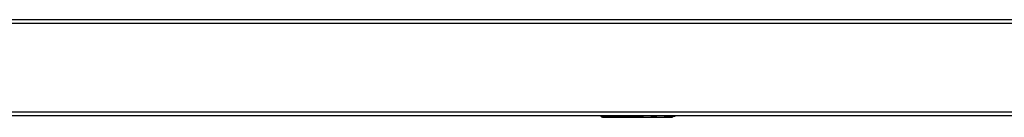
# Model space of a CAD drawing. Extents: x -58 to 62, y -22 to 89.
# Drawn here: x 28 to 45, y 61 to 63 of the extents above; entities that cross this region are included whole.
import ezdxf

# ---------------------------------------------------------------- set-up
doc = ezdxf.new("R2010")
doc.units = 0
doc.header["$LTSCALE"] = 20
doc.header["$MEASUREMENT"] = 0
doc.layers.get('0').update_dxf_attribs({"linetype": 'CONTINUOUS'})
for name, color, linetype in [('JKR6838', 7, 'CONTINUOUS'), ('JKR6888', 7, 'CONTINUOUS'), ('VAL2928_BODY', 7, 'CONTINUOUS')]:
    doc.layers.add(name, color=color, linetype=linetype)

# ---------------------------------------------------------------- blocks, each defined once
blk = doc.blocks.new('SE7')
at = {"layer": 'JKR6838', "color": 7, "linetype": 'Continuous'}
for p, q in [((11.801, 18.442), (56.31, 18.442)), ((56.278, 18.374), (11.833, 18.374))]:
    blk.add_line(p, q, dxfattribs=at)
at = {"layer": 'JKR6888', "color": 7, "linetype": 'Continuous'}
for p, q in [((11.833, 20.055), (56.278, 20.055)), ((56.31, 19.987), (11.801, 19.987))]:
    blk.add_line(p, q, dxfattribs=at)
at = {"layer": 'VAL2928_BODY', "color": 7, "linetype": 'Continuous'}
for p, q in [((38.044, 18.374), (38.046, 18.368)), ((38.084, 18.374), (38.073, 18.368)), ((38.073, 18.368), (38.075, 18.363)), ((38.075, 18.363), (38.075, 18.346)), ((38.075, 18.363), (38.78, 18.363)), ((38.075, 18.346), (39.276, 18.346)), ((38.78, 18.374), (38.78, 18.35)), ((38.78, 18.35), (39.163, 18.35)), ((39.163, 18.35), (39.163, 18.374)), ((39.163, 18.363), (39.276, 18.363)), ((39.276, 18.363), (39.276, 18.346)), ((39.276, 18.346), (39.297, 18.35))]:
    blk.add_line(p, q, dxfattribs=at)
for centre, radius, start, end in [((38.075, 18.376), 0.03, 196.5641, 270), ((48.489, 22.097), 10.27, 201.2561, 201.3198), ((29.458, 22.096), 10.266, 338.6798, 338.7435)]:
    blk.add_arc(centre, radius, start, end, dxfattribs=at)
for centre, major_axis, ratio, start_param, end_param in [((38.075, 18.376), (0.0288, 0.0086), 0.408053, 3.141593, 4.591612), ((38.073, 18.381), (0.0344, -0.0136), 0.321135, 4.424441, 4.838929), ((38.972, 18.743), (0.423, 0), 0.906308, 4.593768, 4.83101), ((39.276, 18.391), (0.03, 0), 0.906308, 4.712389, 5.10215), ((38.972, 19.061), (-0.83, 0), 0.906308, 1.960557, 1.988826), ((38.972, 19.074), (-0.86, 0), 0.906308, 1.960557, 2.02576)]:
    blk.add_ellipse(centre, major_axis=major_axis, ratio=ratio, start_param=start_param, end_param=end_param, dxfattribs=at)
for points, weights in [([(39.287, 18.365), (39.294, 18.349), (39.297, 18.35)], [1, 0.785852775286, 0.884850621246]), ([(39.297, 18.35), (39.298, 18.35), (39.298, 18.353)], [0.884850621246, 0.9212540059, 1])]:
    blk.add_rational_spline(points, weights, degree=2, dxfattribs=at)

msp = doc.modelspace()

# ---------------------------------------------------------------- block references
at = {"color": 0}
msp.add_blockref('SE7', (0, 43.012), dxfattribs=at).dxf.unprotected_set("ltscale", 0)

doc.saveas('drawing.dxf')
